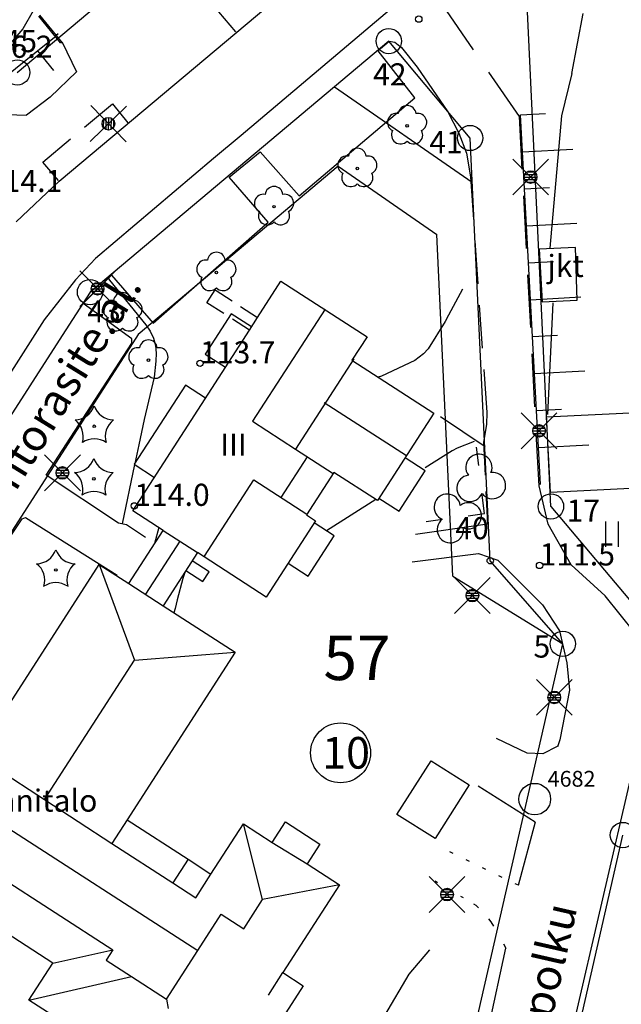
# Model space of a CAD drawing. Units: metres. Extents: x 25490999 to 25492313, y 6723573 to 6724501.
# Drawn here: x 25491359 to 25491407, y 6724177 to 6724255 of the extents above; entities that cross this region are included whole.
import ezdxf

# ---------------------------------------------------------------- set-up
doc = ezdxf.new("R2010")
doc.units = ezdxf.units.M
for name, pattern in [('JOHTOKAYRA(1)', [2, 1, 1]), ('KORKEUSKAYRA', [2, 1, 1]), ('LIIKERAKENNUS(10)', [2, 1, 1]), ('PÄÄLYSTÄMÄTÖNPIHA-_PARKKIALU(1)', [1.25, 0.25, -1]), ('TILANRAJA(1)', [6, 4, -2]), ('TONTIN-YLEISENALUEENRAJA(1)', [2, 1, 1]), ('VIIVAT-1', [2, 1, 1]), ('VIIVAT-3(1)', [4, 2, -2]), ('VIIVAT-5(1)', [3, 2, -1]), ('VIIVAT-7(1)', [2, 1, 1])]:
    doc.linetypes.add(name, pattern=pattern)
for name, color, linetype in [('102_12_jonopiste', 7, 'Continuous'), ('102_1_rajapyykki', 7, 'Continuous'), ('102_21_rajapiste', 7, 'Continuous'), ('102_41_maanpinnan kork.lukema', 7, 'Continuous'), ('103_139_nurmikko', 7, 'Continuous'), ('103_142_havupuu', 7, 'Continuous'), ('103_143_lehtipuu', 7, 'Continuous'), ('103_160_valaisinpylväs', 7, 'Continuous'), ('103_165_korkeuskäyrän viettoviiva', 7, 'Continuous'), ('104_1303_rekisteritontin tunnus', 7, 'Continuous'), ('104_2101_korttelin numero', 7, 'Continuous'), ('105_1203_kadun nimi', 7, 'Continuous'), ('105_1222_maastoselite', 7, 'Continuous'), ('105_1244_rakennuksen teksti', 7, 'Continuous'), ('112_1504_rasite- ja nautinta-alue', 7, 'Continuous'), ('201_503_talousrakennus', 7, 'Continuous'), ('201_505_rakennuksen kattorakennelma', 7, 'Continuous'), ('201_506_katos', 7, 'Continuous'), ('201_508_uloke', 7, 'Continuous'), ('201_509_maanalainen rakenne', 7, 'Continuous'), ('201_512_sisennys', 7, 'Continuous'), ('201_515_julkinenrakennus', 7, 'Continuous'), ('202_600_liikenneväylä_päällystetty', 7, 'Continuous'), ('202_602_kevytväylä  päällystetty', 7, 'Continuous'), ('202_606_luiskan yläreuna', 7, 'Continuous'), ('202_613_kaide', 7, 'Continuous'), ('202_630_päällystetty piha- parkkial.', 7, 'Continuous'), ('202_631_päällystämätön piha- parkkial.', 7, 'Continuous'), ('202_701_tukimuuri', 7, 'Continuous'), ('202_704_pensasaita', 7, 'Continuous'), ('204_301_tontin raja', 7, 'Continuous'), ('204_303_yleisen alueen raja', 7, 'Continuous'), ('204_332_rasite- ja nautinta-al.raja', 7, 'Continuous'), ('205_900_johtokäyrä', 7, 'Continuous'), ('205_901_korkeuskäyrä', 7, 'Continuous')]:
    doc.layers.add(name, color=color, linetype=linetype)
doc.styles.add('BASEPOINT_0', font='txt.shx', dxfattribs={"height": 0.2})

# ---------------------------------------------------------------- blocks, each defined once
blk = doc.blocks.new('1_102')
at = {"color": 0}
for centre, start, end in [((0, 0.173), 330.0015, 209.9985), ((-0.15, -0.087), 90.0022, 329.9993), ((0.15, -0.087), 210.0007, 89.9978)]:
    blk.add_arc(centre, 0.173, start, end, dxfattribs=at)
blk = doc.blocks.new('25_1426245498647', base_point=(25491391.187, 6724214.934))
at = {"color": 91}
for p, q in [((25491394.516, 6724215.382), (25491395.797, 6724215.554)), ((25491391.187, 6724214.934), (25491392.468, 6724215.106))]:
    blk.add_line(p, q, dxfattribs=at)
at = {"color": 91, "xscale": 6, "yscale": 6, "rotation": 277.6597614216121}
blk.add_blockref('1_102', (25491393.492, 6724215.244), dxfattribs=at)
blk = doc.blocks.new('25_1426245498648', base_point=(25491395.797, 6724215.554))
at = {"color": 91}
for p, q in [((25491395.338, 6724219.35), (25491395.162, 6724220.81)), ((25491395.797, 6724215.554), (25491395.621, 6724217.014))]:
    blk.add_line(p, q, dxfattribs=at)
at = {"color": 91, "xscale": 6, "yscale": 6, "rotation": 6.888763016129229}
blk.add_blockref('1_102', (25491395.479, 6724218.182), dxfattribs=at)
blk = doc.blocks.new('26_1426245498649', base_point=(25491395.855, 6724220.825))
at = {"color": 6}
blk.add_line((25491395.855, 6724220.825), (25491392.307, 6724223.215), dxfattribs=at)
blk = doc.blocks.new('1_178')
at = {"color": 0}
blk.add_line((0, 0), (1, 0), dxfattribs=at)
blk = doc.blocks.new('19_1426245498650', base_point=(25491400.217, 6724217.859))
at = {"color": 212}
blk.add_line((25491400.217, 6724217.859), (25491398.633, 6724247.066), dxfattribs=at)
at = {"color": 212, "rotation": 3.104313735115297}
for p, xscale, yscale in [((25491398.633, 6724247.066), 2, 2), ((25491398.7914, 6724244.1453), 4, 4), ((25491398.9498, 6724241.2246), 2, 2), ((25491399.1082, 6724238.3039), 4, 4), ((25491399.2666, 6724235.3832), 2, 2), ((25491399.425, 6724232.4625), 4, 4), ((25491399.5834, 6724229.5418), 2, 2), ((25491399.7418, 6724226.6211), 4, 4), ((25491399.9002, 6724223.7004), 2, 2), ((25491400.0586, 6724220.7797), 4, 4)]:
    blk.add_blockref('1_178', p, dxfattribs=dict(at, xscale=xscale, yscale=yscale))
blk = doc.blocks.new('23_1426245498652', base_point=(25491362.270135, 6724252.759003))
at = {"color": 13}
blk.add_line((25491362.270135, 6724252.759003), (25491360.547224, 6724254.882401), dxfattribs=at)
blk = doc.blocks.new('23_1426245498662', base_point=(25491360.608189, 6724254.945481))
at = {"color": 13}
blk.add_line((25491360.608189, 6724254.945481), (25491362.410133, 6724252.757876), dxfattribs=at)
blk = doc.blocks.new('23_1426245498663', base_point=(25491362.410133, 6724252.757876))
at = {"color": 13}
blk.add_line((25491362.410133, 6724252.757876), (25491362.270135, 6724252.759003), dxfattribs=at)
blk = doc.blocks.new('1_30')
at = {"color": 0}
blk.add_circle((0, 0), 0.5, dxfattribs=at)
blk = doc.blocks.new('1_133')
at = {"color": 0}
blk.add_line((0, 0.4), (0, 0), dxfattribs=at)
blk = doc.blocks.new('G88')
at = {"color": 91, "xscale": 5, "yscale": 5}
blk.add_blockref('1_133', (0, 0), dxfattribs=at)
blk = doc.blocks.new('1_155')
at = {"color": 0}
for p, q in [((-0.2828, -0.2828), (0.2828, 0.2828)), ((-0.2828, 0.2828), (0.2828, -0.2828)), ((-0.1, 0), (0.1, 0)), ((-0.0917, 0.04), (0.0917, 0.04)), ((-0.06, 0.08), (0.06, 0.08)), ((-0.0917, -0.04), (0.0916, -0.04)), ((-0.06, -0.08), (0.06, -0.08))]:
    blk.add_line(p, q, dxfattribs=at)
blk.add_circle((0, 0), 0.1, dxfattribs=at)
blk = doc.blocks.new('G98')
at = {"color": 6, "xscale": 5, "yscale": 5}
blk.add_blockref('1_155', (0, 0), dxfattribs=at)
blk = doc.blocks.new('1_125')
at = {"color": 0}
for p, q in [((-0.2, 0.2), (-0.2, -0.2)), ((0, 0.2), (0, -0.2)), ((0.2, 0.2), (0.2, -0.2))]:
    blk.add_line(p, q, dxfattribs=at)
blk = doc.blocks.new('G79')
at = {"color": 93, "xscale": 5, "yscale": 5}
blk.add_blockref('1_125', (0, 0), dxfattribs=at)
blk = doc.blocks.new('1_119')
at = {"color": 0}
blk.add_circle((0, 0), 0.02, dxfattribs=at)
for centre, start, end in [((0, 0.178), 6.5341, 173.4659), ((-0.169, 0.055), 78.5357, 245.4676), ((0.169, 0.055), 294.5324, 101.4643), ((-0.105, -0.144), 150.5455, 317.4774), ((0.105, -0.144), 222.5226, 29.4545)]:
    blk.add_arc(centre, 0.142, start, end, dxfattribs=at)
blk = doc.blocks.new('G82')
at = {"color": 93, "xscale": 5, "yscale": 5}
blk.add_blockref('1_119', (0, 0), dxfattribs=at)
blk = doc.blocks.new('1_134')
at = {"color": 0}
blk.add_circle((0, 0), 0.02, dxfattribs=at)
for centre, start, end in [((-0.311, 0.429), 271.2414, 340.7619), ((0.311, 0.429), 199.2381, 268.7586), ((-0.504, -0.164), 343.2316, 52.7521), ((0.504, -0.164), 127.2479, 196.7684), ((0, -0.53), 55.2189, 124.7811)]:
    blk.add_arc(centre, 0.33, start, end, dxfattribs=at)
blk = doc.blocks.new('G81')
at = {"color": 93, "xscale": 5, "yscale": 5}
blk.add_blockref('1_134', (0, 0), dxfattribs=at)
blk = doc.blocks.new('1_22')
at = {"color": 0}
blk.add_circle((0, 0), 0.05, dxfattribs=at)
blk = doc.blocks.new('G6')
at = {"color": 240, "xscale": 5, "yscale": 5}
blk.add_blockref('1_22', (0, 0), dxfattribs=at)
blk = doc.blocks.new('1_2')
at = {"color": 0}
blk.add_circle((0, 0), 1, dxfattribs=at)
blk = doc.blocks.new('G8')
at = {"color": 6}
blk.add_blockref('1_2', (0, 0), dxfattribs=at)
blk = doc.blocks.new('G5')
at = {"color": 6, "xscale": 1.25, "yscale": 1.25}
blk.add_blockref('1_2', (0, 0), dxfattribs=at)

msp = doc.modelspace()

# ---------------------------------------------------------------- linework, layer by layer
at = {"layer": '201_503_talousrakennus', "color": 6, "linetype": 'VIIVAT-1', "lineweight": -3}
for p, q in [((25491400.713832, 6724223.193817), (25491424.3845, 6724224.394263)), ((25491401.016222, 6724217.22861), (25491400.713832, 6724223.193817)), ((25491424.686889, 6724218.429057), (25491401.016222, 6724217.22861)), ((25491388.854234, 6724191.776803), (25491391.571881, 6724196.012942)), ((25491391.571881, 6724196.012942), (25491394.580259, 6724194.109035)), ((25491394.580259, 6724194.109035), (25491391.886518, 6724189.866531)), ((25491391.886518, 6724189.866531), (25491388.854234, 6724191.776803))]:
    msp.add_line(p, q, dxfattribs=at).dxf.unprotected_set("ltscale", 0)
at = {"layer": '201_505_rakennuksen kattorakennelma', "color": 6, "linetype": 'VIIVAT-1', "lineweight": -3}
for p, q in [((25491383.189253, 6724231.720084), (25491377.463377, 6724222.85051)), ((25491385.458019, 6724227.779484), (25491380.859308, 6724220.655925)), ((25491389.623474, 6724220.129291), (25491383.128636, 6724224.322123)), ((25491377.463377, 6724222.85051), (25491380.860354, 6724220.657545)), ((25491380.860354, 6724220.657545), (25491383.836927, 6724218.735977)), ((25491379.729262, 6724216.818663), (25491381.811226, 6724220.043697)), ((25491373.652891, 6724212.184156), (25491377.552099, 6724218.224161)), ((25491377.552099, 6724218.224161), (25491381.754963, 6724215.510944)), ((25491370.394711, 6724214.221509), (25491373.091534, 6724212.480538)), ((25491371.696421, 6724213.381172), (25491368.984628, 6724209.180513)), ((25491374.012612, 6724210.957316), (25491372.668401, 6724211.82509)), ((25491365.321696, 6724211.54517), (25491368.111146, 6724203.98007)), ((25491372.169524, 6724211.052314), (25491373.513735, 6724210.18454)), ((25491373.513735, 6724210.18454), (25491374.012612, 6724210.957316)), ((25491367.682918, 6724210.02085), (25491370.379741, 6724208.279879)), ((25491360.998923, 6724192.962996), (25491368.111146, 6724203.98007)), ((25491368.111146, 6724203.98007), (25491376.085718, 6724204.596307)), ((25491348.38308, 6724196.992393), (25491373.127245, 6724181.018459)), ((25491355.600438, 6724196.486614), (25491360.998923, 6724192.962996)), ((25491360.998923, 6724192.962996), (25491366.329548, 6724189.483671)), ((25491378.248341, 6724185.048914), (25491376.729254, 6724191.03006)), ((25491356.778777, 6724187.2942), (25491366.393695, 6724181.087159)), ((25491384.339318, 6724186.21536), (25491378.248341, 6724185.048914)), ((25491376.759569, 6724182.742756), (25491378.248341, 6724185.048914)), ((25491373.127245, 6724181.018459), (25491374.981431, 6724183.890657)), ((25491374.981431, 6724183.890657), (25491376.759569, 6724182.742756)), ((25491361.651228, 6724180.03397), (25491366.393695, 6724181.087159)), ((25491366.393695, 6724181.087159), (25491365.867561, 6724180.27216)), ((25491370.651671, 6724177.183712), (25491373.127245, 6724181.018459)), ((25491365.867561, 6724180.27216), (25491367.887622, 6724178.968081)), ((25491359.764465, 6724177.11131), (25491367.887622, 6724178.968081)), ((25491367.887622, 6724178.968081), (25491370.651671, 6724177.183712)), ((25491370.651671, 6724177.183712), (25491370.779256, 6724176.43549))]:
    msp.add_line(p, q, dxfattribs=at).dxf.unprotected_set("ltscale", 0)
at = {"layer": '201_506_katos', "color": 6, "linetype": 'VIIVAT-1', "lineweight": -3}
for p, q in [((25491402.984, 6724236.593), (25491400.129, 6724236.456)), ((25491403.13, 6724232.438), (25491402.984, 6724236.593)), ((25491400.129, 6724236.456), (25491400.351, 6724232.301)), ((25491400.351, 6724232.301), (25491403.13, 6724232.438))]:
    msp.add_line(p, q, dxfattribs=at).dxf.unprotected_set("ltscale", 0)
at = {"layer": '201_508_uloke', "color": 254, "linetype": 'LIIKERAKENNUS(10)', "lineweight": -3}
for p, q in [((25491375.774287, 6724231.340127), (25491373.713324, 6724228.147626)), ((25491377.370537, 6724230.309645), (25491375.774287, 6724231.340127)), ((25491373.713324, 6724228.147626), (25491375.309575, 6724227.117145)), ((25491372.140484, 6724225.711244), (25491368.099913, 6724219.452263)), ((25491373.736735, 6724224.680763), (25491372.140484, 6724225.711244)), ((25491368.099913, 6724219.452263), (25491369.696163, 6724218.421781)), ((25491391.110317, 6724218.940198), (25491389.514067, 6724219.970679)), ((25491389.049355, 6724215.747697), (25491391.110317, 6724218.940198)), ((25491387.453105, 6724216.778179), (25491389.049355, 6724215.747697)), ((25491383.921702, 6724213.796981), (25491382.325451, 6724214.827462)), ((25491381.860739, 6724210.60448), (25491383.921702, 6724213.796981)), ((25491380.264489, 6724211.634961), (25491381.860739, 6724210.60448))]:
    msp.add_line(p, q, dxfattribs=at).dxf.unprotected_set("ltscale", 0)
at = {"layer": '201_509_maanalainen rakenne', "color": 254, "linetype": 'VIIVAT-5(1)', "lineweight": -3, "ltscale": 0.599992}
msp.add_line((25491373.847303, 6724232.22704), (25491374.498133, 6724233.235198), dxfattribs=at)
at = {"layer": '201_509_maanalainen rakenne', "color": 254, "linetype": 'VIIVAT-5(1)', "lineweight": -3, "ltscale": 0.79999}
for p, q in [((25491374.498133, 6724233.235198), (25491377.85866, 6724231.065764)), ((25491377.20783, 6724230.057606), (25491373.847303, 6724232.22704))]:
    msp.add_line(p, q, dxfattribs=at)
at = {"layer": '201_512_sisennys', "color": 8, "linetype": 'VIIVAT-3(1)', "lineweight": -3, "ltscale": 1.609424}
msp.add_line((25491379.01542, 6724189.554194), (25491381.763518, 6724187.878204), dxfattribs=at)
at = {"layer": '201_512_sisennys', "color": 8, "linetype": 'VIIVAT-3(1)', "lineweight": -3, "ltscale": 1.056455}
msp.add_line((25491376.409601, 6724173.956228), (25491379.858562, 6724179.274517), dxfattribs=at)
at = {"layer": '201_515_julkinenrakennus', "color": 6, "linetype": 'VIIVAT-1', "lineweight": -3}
for p, q in [((25491377.85866, 6724231.065764), (25491379.702679, 6724233.922212)), ((25491379.702679, 6724233.922212), (25491386.507746, 6724229.529107)), ((25491377.20783, 6724230.057606), (25491377.85866, 6724231.065764)), ((25491367.987734, 6724215.775366), (25491377.20783, 6724230.057606)), ((25491386.507746, 6724229.529107), (25491385.314558, 6724227.680817)), ((25491385.314558, 6724227.680817), (25491391.791973, 6724223.499233)), ((25491391.791973, 6724223.499233), (25491387.333786, 6724216.59335)), ((25491383.889245, 6724218.81702), (25491381.719811, 6724215.456493)), ((25491387.333786, 6724216.59335), (25491383.889245, 6724218.81702)), ((25491370.394711, 6724214.221509), (25491367.987734, 6724215.775366)), ((25491382.433923, 6724214.995488), (25491378.539788, 6724208.963342)), ((25491381.719811, 6724215.456493), (25491382.433923, 6724214.995488)), ((25491367.682918, 6724210.02085), (25491370.394711, 6724214.221509)), ((25491373.091534, 6724212.480538), (25491370.379741, 6724208.279879)), ((25491378.539788, 6724208.963342), (25491373.091534, 6724212.480538)), ((25491355.600438, 6724196.486614), (25491365.321696, 6724211.54517)), ((25491365.321696, 6724211.54517), (25491367.682918, 6724210.02085)), ((25491370.379741, 6724208.279879), (25491376.085718, 6724204.596307)), ((25491376.085718, 6724204.596307), (25491367.532542, 6724191.34715)), ((25491367.532542, 6724191.34715), (25491366.329548, 6724189.483671)), ((25491367.532542, 6724191.34715), (25491372.353803, 6724188.234719)), ((25491374.168432, 6724187.06326), (25491376.729254, 6724191.03006)), ((25491376.729254, 6724191.03006), (25491379.01542, 6724189.554194)), ((25491379.01542, 6724189.554194), (25491380.069577, 6724191.187118)), ((25491380.069577, 6724191.187118), (25491382.772982, 6724189.441898)), ((25491366.329548, 6724189.483671), (25491371.150808, 6724186.371241)), ((25491382.772982, 6724189.441898), (25491381.763518, 6724187.878204)), ((25491372.353803, 6724188.234719), (25491371.150808, 6724186.371241)), ((25491372.353803, 6724188.234719), (25491374.168432, 6724187.06326)), ((25491381.763518, 6724187.878204), (25491384.339318, 6724186.21536)), ((25491372.965438, 6724185.199782), (25491374.168432, 6724187.06326)), ((25491371.150808, 6724186.371241), (25491372.965438, 6724185.199782)), ((25491384.339318, 6724186.21536), (25491379.858562, 6724179.274517)), ((25491361.651228, 6724180.03397), (25491357.971017, 6724182.40978)), ((25491359.764465, 6724177.11131), (25491361.651228, 6724180.03397)), ((25491379.858562, 6724179.274517), (25491381.46883, 6724178.234987)), ((25491381.46883, 6724178.234987), (25491378.030927, 6724172.909559)), ((25491362.715323, 6724175.206343), (25491359.764465, 6724177.11131))]:
    msp.add_line(p, q, dxfattribs=at).dxf.unprotected_set("ltscale", 0)
at = {"layer": '202_600_liikenneväylä_päällystetty', "color": 132, "linetype": 'VIIVAT-7(1)', "lineweight": -3}
for p, q in [((25491362.172003, 6724241.826373), (25491396.882645, 6724270.985932)), ((25491391.756044, 6724258.279528), (25491376.541347, 6724245.4374)), ((25491376.541347, 6724245.4374), (25491374.373435, 6724243.615155)), ((25491374.373435, 6724243.615155), (25491365.030454, 6724235.716312)), ((25491358.750916, 6724238.619028), (25491362.172003, 6724241.826373)), ((25491365.030454, 6724235.716312), (25491363.450898, 6724234.045142)), ((25491363.450898, 6724234.045142), (25491360.986433, 6724230.872264)), ((25491360.986433, 6724230.872264), (25491348.621248, 6724211.595176)), ((25491401.743, 6724197.675), (25491401.563, 6724197.13)), ((25491399.845, 6724162.291), (25491407.505, 6724195.22)), ((25491399.803, 6724191.177), (25491398.471, 6724186.172)), ((25491397.471, 6724181.211), (25491393.283, 6724162.212))]:
    msp.add_line(p, q, dxfattribs=at).dxf.unprotected_set("ltscale", 0)
at = {"layer": '202_602_kevytväylä  päällystetty', "color": 253, "linetype": 'TILANRAJA(1)', "lineweight": -3, "ltscale": 1.068567}
msp.add_line((25491398.569, 6724246.939), (25491392.503, 6724255.736), dxfattribs=at)
at = {"layer": '202_602_kevytväylä  päällystetty', "color": 253, "linetype": 'TILANRAJA(1)', "lineweight": -3, "ltscale": 0.518054}
msp.add_line((25491376.13892, 6724253.638356), (25491374.781573, 6724255.204142), dxfattribs=at)
at = {"layer": '202_602_kevytväylä  päällystetty', "color": 253, "linetype": 'TILANRAJA(1)', "lineweight": -3, "ltscale": 0.226363}
msp.add_line((25491387.576, 6724252.305), (25491388.255, 6724252.904), dxfattribs=at)
at = {"layer": '202_602_kevytväylä  päällystetty', "color": 253, "linetype": 'TILANRAJA(1)', "lineweight": -3, "ltscale": 0.116744}
msp.add_line((25491388.255, 6724252.904), (25491388.712, 6724252.808), dxfattribs=at)
at = {"layer": '202_602_kevytväylä  päällystetty', "color": 253, "linetype": 'TILANRAJA(1)', "lineweight": -3, "ltscale": 0.063089}
msp.add_line((25491387.576, 6724252.305), (25491387.400065, 6724252.124087), dxfattribs=at)
at = {"layer": '202_602_kevytväylä  päällystetty', "color": 253, "linetype": 'TILANRAJA(1)', "lineweight": -3, "ltscale": 0.166951}
msp.add_line((25491388.712, 6724252.808), (25491389.232, 6724252.389), dxfattribs=at)
at = {"layer": '202_602_kevytväylä  päällystetty', "color": 253, "linetype": 'TILANRAJA(1)', "lineweight": -3, "ltscale": 0.495404}
msp.add_line((25491389.232, 6724252.389), (25491390.484, 6724250.853), dxfattribs=at)
at = {"layer": '202_602_kevytväylä  päällystetty', "color": 253, "linetype": 'TILANRAJA(1)', "lineweight": -3, "ltscale": 1.075701}
msp.add_line((25491390.484, 6724250.853), (25491392.911, 6724247.3), dxfattribs=at)
at = {"layer": '202_602_kevytväylä  päällystetty', "color": 253, "linetype": 'TILANRAJA(1)', "lineweight": -3, "ltscale": 0.725129}
msp.add_line((25491363.521615, 6724250.478753), (25491361.441683, 6724248.45715), dxfattribs=at)
at = {"layer": '202_602_kevytväylä  päällystetty', "color": 253, "linetype": 'TILANRAJA(1)', "lineweight": -3, "ltscale": 0.586615}
msp.add_line((25491361.441683, 6724248.45715), (25491359.571949, 6724247.039416), dxfattribs=at)
at = {"layer": '202_602_kevytväylä  päällystetty', "color": 253, "linetype": 'TILANRAJA(1)', "lineweight": -3, "ltscale": 0.719079}
msp.add_line((25491360.866738, 6724243.331361), (25491366.375531, 6724247.953128), dxfattribs=at)
at = {"layer": '202_602_kevytväylä  päällystetty', "color": 253, "linetype": 'TILANRAJA(1)', "lineweight": -3, "ltscale": 0.484968}
msp.add_line((25491366.375531, 6724247.953128), (25491367.599792, 6724246.448371), dxfattribs=at)
at = {"layer": '202_602_kevytväylä  päällystetty', "color": 253, "linetype": 'TILANRAJA(1)', "lineweight": -3, "ltscale": 0.472272}
msp.add_line((25491392.911, 6724247.3), (25491393.769, 6724245.617), dxfattribs=at)
at = {"layer": '202_602_kevytväylä  päällystetty', "color": 253, "linetype": 'TILANRAJA(1)', "lineweight": -3, "ltscale": 1.043807}
msp.add_line((25491400.109, 6724217.753), (25491398.569, 6724246.939), dxfattribs=at)
at = {"layer": '202_602_kevytväylä  päällystetty', "color": 253, "linetype": 'TILANRAJA(1)', "lineweight": -3, "ltscale": 0.424334}
msp.add_line((25491393.769, 6724245.617), (25491394.384, 6724244.035), dxfattribs=at)
at = {"layer": '202_602_kevytväylä  päällystetty', "color": 253, "linetype": 'TILANRAJA(1)', "lineweight": -3, "ltscale": 0.784678}
msp.add_line((25491375.616408, 6724242.157118), (25491378.045854, 6724244.144406), dxfattribs=at)
at = {"layer": '202_602_kevytväylä  päällystetty', "color": 253, "linetype": 'TILANRAJA(1)', "lineweight": -3, "ltscale": 0.469123}
msp.add_line((25491394.384, 6724244.035), (25491394.68, 6724242.182), dxfattribs=at)
at = {"layer": '202_602_kevytväylä  päällystetty', "color": 253, "linetype": 'TILANRAJA(1)', "lineweight": -3, "ltscale": 0.479126}
msp.add_line((25491362.120846, 6724241.882156), (25491360.866738, 6724243.331361), dxfattribs=at)
at = {"layer": '202_602_kevytväylä  päällystetty', "color": 253, "linetype": 'TILANRAJA(1)', "lineweight": -3, "ltscale": 0.848538}
msp.add_line((25491394.68, 6724242.182), (25491395.973, 6724223.559), dxfattribs=at)
at = {"layer": '202_602_kevytväylä  päällystetty', "color": 253, "linetype": 'TILANRAJA(1)', "lineweight": -3, "ltscale": 0.789}
msp.add_line((25491364.070492, 6724232.171535), (25491366.309519, 6724234.395741), dxfattribs=at)
at = {"layer": '202_602_kevytväylä  päällystetty', "color": 253, "linetype": 'TILANRAJA(1)', "lineweight": -3, "ltscale": 0.242047}
msp.add_line((25491395.973, 6724223.559), (25491395.954, 6724222.591), dxfattribs=at)
at = {"layer": '202_602_kevytväylä  päällystetty', "color": 253, "linetype": 'TILANRAJA(1)', "lineweight": -3, "ltscale": 0.354692}
msp.add_line((25491395.954, 6724222.591), (25491395.724, 6724221.191), dxfattribs=at)
at = {"layer": '202_602_kevytväylä  päällystetty', "color": 253, "linetype": 'TILANRAJA(1)', "lineweight": -3, "ltscale": 0.648765}
msp.add_line((25491395.724, 6724221.191), (25491396.039, 6724214.711), dxfattribs=at)
at = {"layer": '202_602_kevytväylä  päällystetty', "color": 253, "linetype": 'TILANRAJA(1)', "lineweight": -3, "ltscale": 0.777216}
msp.add_line((25491400.822, 6724214.727), (25491400.109, 6724217.753), dxfattribs=at)
at = {"layer": '202_602_kevytväylä  päällystetty', "color": 253, "linetype": 'TILANRAJA(1)', "lineweight": -3, "ltscale": 1.439952}
msp.add_line((25491396.039, 6724214.711), (25491390.337, 6724213.897), dxfattribs=at)
at = {"layer": '202_602_kevytväylä  päällystetty', "color": 253, "linetype": 'TILANRAJA(1)', "lineweight": -3, "ltscale": 0.926043}
msp.add_line((25491402.66, 6724211.511), (25491400.822, 6724214.727), dxfattribs=at)
at = {"layer": '202_602_kevytväylä  päällystetty', "color": 253, "linetype": 'TILANRAJA(1)', "lineweight": -3, "ltscale": 1.320259}
msp.add_line((25491390.086, 6724211.743), (25491395.325, 6724212.408), dxfattribs=at)
at = {"layer": '202_602_kevytväylä  päällystetty', "color": 253, "linetype": 'TILANRAJA(1)', "lineweight": -3, "ltscale": 0.402898}
msp.add_line((25491395.325, 6724212.408), (25491396.842, 6724211.864), dxfattribs=at)
at = {"layer": '202_602_kevytväylä  päällystetty', "color": 253, "linetype": 'TILANRAJA(1)', "lineweight": -3, "ltscale": 1.247345}
msp.add_line((25491396.842, 6724211.864), (25491400.383, 6724208.349), dxfattribs=at)
at = {"layer": '202_602_kevytväylä  päällystetty', "color": 253, "linetype": 'TILANRAJA(1)', "lineweight": -3, "ltscale": 0.909895}
msp.add_line((25491405.346, 6724209.055), (25491402.66, 6724211.511), dxfattribs=at)
at = {"layer": '202_602_kevytväylä  päällystetty', "color": 253, "linetype": 'TILANRAJA(1)', "lineweight": -3, "ltscale": 0.946374}
msp.add_line((25491407.712, 6724206.1), (25491405.346, 6724209.055), dxfattribs=at)
at = {"layer": '202_602_kevytväylä  päällystetty', "color": 253, "linetype": 'TILANRAJA(1)', "lineweight": -3, "ltscale": 0.61741}
msp.add_line((25491400.383, 6724208.349), (25491401.733, 6724206.281), dxfattribs=at)
at = {"layer": '202_602_kevytväylä  päällystetty', "color": 253, "linetype": 'TILANRAJA(1)', "lineweight": -3, "ltscale": 0.645366}
msp.add_line((25491401.733, 6724206.281), (25491402.315, 6724203.766), dxfattribs=at)
at = {"layer": '202_602_kevytväylä  päällystetty', "color": 253, "linetype": 'TILANRAJA(1)', "lineweight": -3, "ltscale": 0.542024}
msp.add_line((25491402.315, 6724203.766), (25491402.524, 6724201.608), dxfattribs=at)
at = {"layer": '202_602_kevytväylä  päällystetty', "color": 253, "linetype": 'TILANRAJA(1)', "lineweight": -3, "ltscale": 1.002449}
msp.add_line((25491402.524, 6724201.608), (25491401.743, 6724197.675), dxfattribs=at)
at = {"layer": '202_630_päällystetty piha- parkkial.', "color": 6, "linetype": 'VIIVAT-1', "lineweight": -3}
for p, q in [((25491402.713318, 6724250.344073), (25491403.59054, 6724255.073373)), ((25491362.400183, 6724252.827034), (25491363.521615, 6724250.478753)), ((25491390.29886, 6724248.405658), (25491387.400065, 6724252.124087)), ((25491402.713318, 6724250.344073), (25491401.889212, 6724247.001658)), ((25491381.130257, 6724240.662181), (25491390.29886, 6724248.405658)), ((25491355.985625, 6724247.173924), (25491359.571949, 6724247.039416)), ((25491401.889212, 6724247.001658), (25491400.963671, 6724236.537916)), ((25491378.045854, 6724244.144406), (25491381.130257, 6724240.662181)), ((25491378.702535, 6724238.590859), (25491375.616408, 6724242.157118)), ((25491369.605154, 6724230.598274), (25491378.702535, 6724238.590859)), ((25491366.309519, 6724234.395741), (25491369.605154, 6724230.598274)), ((25491367.921237, 6724229.364735), (25491364.070492, 6724232.171535)), ((25491401.193352, 6724232.21351), (25491400.79, 6724223.389)), ((25491361.145965, 6724218.599581), (25491367.912102, 6724229.026839)), ((25491367.912102, 6724229.026839), (25491367.921237, 6724229.364735)), ((25491366.845022, 6724214.813596), (25491361.145965, 6724218.599581)), ((25491354.974038, 6724208.774356), (25491359.233448, 6724215.156289)), ((25491359.233448, 6724215.156289), (25491359.51075, 6724215.240084)), ((25491359.51075, 6724215.240084), (25491366.743425, 6724210.694717)), ((25491367.494917, 6724214.670706), (25491366.845022, 6724214.813596)), ((25491368.998725, 6724213.660752), (25491367.494917, 6724214.670706)), ((25491399.172, 6724196.615), (25491396.736, 6724197.78)), ((25491401.551, 6724197.138), (25491400.413, 6724196.571)), ((25491400.413, 6724196.571), (25491399.172, 6724196.615)), ((25491395.294, 6724194.031), (25491399.798, 6724191.202))]:
    msp.add_line(p, q, dxfattribs=at).dxf.unprotected_set("ltscale", 0)
at = {"layer": '202_631_päällystämätön piha- parkkial.', "color": 240, "linetype": 'PÄÄLYSTÄMÄTÖNPIHA-_PARKKIALU(1)', "lineweight": -3, "ltscale": 1.149346}
msp.add_line((25491398.479, 6724186.178), (25491393.057, 6724188.826), dxfattribs=at)
at = {"layer": '202_631_päällystämätön piha- parkkial.', "color": 240, "linetype": 'PÄÄLYSTÄMÄTÖNPIHA-_PARKKIALU(1)', "lineweight": -3, "ltscale": 0.940164}
msp.add_line((25491391.891, 6724186.525), (25491395.124, 6724184.604), dxfattribs=at)
at = {"layer": '202_631_päällystämätön piha- parkkial.', "color": 240, "linetype": 'PÄÄLYSTÄMÄTÖNPIHA-_PARKKIALU(1)', "lineweight": -3, "ltscale": 1.175563}
msp.add_line((25491395.124, 6724184.604), (25491396.311, 6724183.3), dxfattribs=at)
at = {"layer": '202_631_päällystämätön piha- parkkial.', "color": 240, "linetype": 'PÄÄLYSTÄMÄTÖNPIHA-_PARKKIALU(1)', "lineweight": -3, "ltscale": 1.595679}
msp.add_line((25491396.311, 6724183.3), (25491397.49, 6724181.217), dxfattribs=at)
at = {"layer": '204_301_tontin raja', "color": 5, "linetype": 'TONTIN-YLEISENALUEENRAJA(1)', "lineweight": -3}
for p, q in [((25491358.844316, 6724250.424819), (25491374.313291, 6724263.415099)), ((25491401.05241, 6724216.121947), (25491399.052664, 6724258.073634)), ((25491388.227452, 6724252.900737), (25491364.600838, 6724233.060063)), ((25491394.658692, 6724245.242307), (25491388.227452, 6724252.900737)), ((25491396.251387, 6724211.829962), (25491394.658692, 6724245.242307)), ((25491364.600838, 6724233.060063), (25491362.399928, 6724229.638277)), ((25491362.399928, 6724229.638277), (25491330.11923, 6724179.45102)), ((25491401.988619, 6724205.270609), (25491396.251387, 6724211.829962)), ((25491376.905995, 6724095.625497), (25491401.988619, 6724205.270609)), ((25491396.724808, 6724146.417559), (25491406.742376, 6724190.151826))]:
    msp.add_line(p, q, dxfattribs=at).dxf.unprotected_set("ltscale", 0)
at = {"layer": '204_303_yleisen alueen raja', "color": 5, "linetype": 'TONTIN-YLEISENALUEENRAJA(1)', "lineweight": -3}
msp.add_line((25491401.05241, 6724216.121947), (25491410.192949, 6724205.236941), dxfattribs=at).dxf.unprotected_set("ltscale", 0)
at = {"layer": '204_332_rasite- ja nautinta-al.raja', "color": 132, "linetype": 'VIIVAT-7(1)', "lineweight": -3}
for p, q in [((25491383.939053, 6724249.299513), (25491394.825338, 6724241.746321)), ((25491384.22826, 6724243.013304), (25491368.396262, 6724229.718233)), ((25491384.22826, 6724243.013304), (25491392.019249, 6724237.60771)), ((25491393.306197, 6724210.609478), (25491392.019249, 6724237.60771)), ((25491368.396262, 6724229.718233), (25491331.274572, 6724171.983695)), ((25491393.306197, 6724210.609478), (25491401.988619, 6724205.270609))]:
    msp.add_line(p, q, dxfattribs=at).dxf.unprotected_set("ltscale", 0)
at = {"layer": '205_900_johtokäyrä', "color": 13, "linetype": 'JOHTOKAYRA(1)', "lineweight": -3, "flags": 128}
for points in [[(25491361.861, 6724253.263), (25491361.767, 6724253.168), (25491360.479, 6724252.131), (25491357.77, 6724249.949), (25491357.177, 6724249.502), (25491355.941, 6724248.719), (25491355.74, 6724248.576), (25491355.248, 6724248.115), (25491355.004, 6724247.852), (25491354.95, 6724247.79)], [(25491362.085, 6724253.488), (25491361.934, 6724253.336)]]:
    msp.add_lwpolyline(points, dxfattribs=at)
at = {"layer": '205_901_korkeuskäyrä', "color": 13, "linetype": 'KORKEUSKAYRA', "lineweight": -3, "flags": 128}
for points in [[(25491360.114, 6724255.281), (25491359.288, 6724253.876), (25491358.304, 6724252.735), (25491357.166, 6724251.745), (25491354.096, 6724249.893), (25491353.089, 6724249.006)], [(25491366.061, 6724234.149), (25491366.135, 6724234.019), (25491369.013, 6724230.469), (25491369.363, 6724229.964), (25491369.631, 6724229.429), (25491369.777, 6724228.848), (25491369.842, 6724228.237), (25491369.817, 6724227.604), (25491369.664, 6724226.35), (25491368.886, 6724222.99), (25491368.451, 6724220.993), (25491368.142, 6724219.517)], [(25491394.05, 6724233.285), (25491392.949, 6724231.24), (25491392.676, 6724230.746), (25491391.345, 6724228.589), (25491390.964, 6724228.172), (25491390.276, 6724227.664), (25491387.642, 6724226.421), (25491387.401, 6724226.334)], [(25491394.976, 6724221.254), (25491393.63, 6724220.739), (25491393.243, 6724220.513), (25491391.118, 6724219.164)], [(25491368.125, 6724219.436), (25491367.143, 6724214.748)], [(25491387.203, 6724216.678), (25491383.298, 6724214.2)], [(25491370.047, 6724214.446), (25491369.695, 6724213.193)], [(25491372.122, 6724210.978), (25491371.933, 6724210.416), (25491371.495, 6724208.734), (25491371.323, 6724208.06), (25491371.236, 6724207.727)], [(25491391.454, 6724181.082), (25491389.814, 6724179.15), (25491387.892, 6724175.894), (25491387.028, 6724173.896), (25491386.013, 6724170.724), (25491385.897, 6724169.875), (25491385.948, 6724169.064), (25491386.248, 6724168.309), (25491386.714, 6724167.59), (25491387.35, 6724166.921), (25491388.687, 6724165.65), (25491390.889, 6724163.81), (25491391.153, 6724163.41), (25491391.554, 6724162.803), (25491391.839, 6724161.796), (25491391.553, 6724160.789), (25491390.887, 6724159.782), (25491389.954, 6724159.014), (25491388.543, 6724157.675), (25491386.75, 6724155.294), (25491384.229, 6724151.147), (25491382.953, 6724149.473), (25491380.926, 6724147.143), (25491378.538, 6724143.818), (25491377.862, 6724142.333), (25491377.593, 6724141.559), (25491375.461, 6724134.515), (25491375.308, 6724133.577), (25491375.331, 6724133.104), (25491375.56, 6724131.977), (25491375.655, 6724131.376), (25491375.652, 6724131.075), (25491374.596, 6724127.148), (25491373.991, 6724123.205), (25491374.312, 6724119.23), (25491375.282, 6724114.377), (25491375.632, 6724113.371), (25491376.129, 6724112.474), (25491376.846, 6724111.74), (25491377.711, 6724111.116), (25491379.388, 6724110.19), (25491379.616, 6724109.987), (25491379.951, 6724109.468), (25491380.124, 6724108.862), (25491380.149, 6724108.55), (25491380.143, 6724108.232), (25491379.094, 6724097.296), (25491378.564, 6724094.665), (25491377.506, 6724092.199), (25491376.12, 6724089.656), (25491376.079, 6724089.493), (25491376.069, 6724089.325), (25491376.078, 6724088.789), (25491376.028, 6724085.288), (25491375.845, 6724083.468), (25491375.466, 6724081.707), (25491374.795, 6724080.036), (25491373.929, 6724078.425), (25491372.076, 6724075.593), (25491371.691, 6724074.946), (25491371.471, 6724074.496), (25491371.319, 6724074.023), (25491371.269, 6724073.779), (25491371.139, 6724072.929), (25491369.649, 6724063.228), (25491369.036, 6724060.947), (25491367.862, 6724058.274), (25491367.746, 6724057.854), (25491367.713, 6724057.42), (25491367.748, 6724056.982), (25491367.832, 6724056.551), (25491369.081, 6724051.692)]]:
    msp.add_lwpolyline(points, dxfattribs=at)

# ---------------------------------------------------------------- block references
at = {"layer": '102_12_jonopiste', "color": 0}
msp.add_blockref('G5', (25491399.775758, 6724192.987974), dxfattribs=at)
at = {"layer": '102_1_rajapyykki', "color": 0}
for p in [(25491388.227452, 6724252.900737), (25491358.844316, 6724250.424819), (25491394.658692, 6724245.242307), (25491364.600838, 6724233.060063), (25491401.05241, 6724216.121947), (25491401.988619, 6724205.270609), (25491406.742376, 6724190.151826)]:
    msp.add_blockref('G8', p, dxfattribs=at)
at = {"layer": '102_21_rajapiste', "color": 0}
msp.add_blockref('G6', (25491396.251387, 6724211.829962), dxfattribs=at)
at = {"layer": '102_41_maanpinnan kork.lukema', "color": 0}
for p in [(25491390.603, 6724254.639), (25491373.304372, 6724227.428739), (25491368.100726, 6724216.167654), (25491400.15, 6724211.457)]:
    msp.add_blockref('G6', p, dxfattribs=at)
at = {"layer": '103_139_nurmikko', "color": 0}
msp.add_blockref('G79', (25491406.362663, 6724213.931033), dxfattribs=at)
at = {"layer": '103_142_havupuu', "color": 0}
for p in [(25491364.935035, 6724222.461402), (25491364.907911, 6724218.307388), (25491361.897138, 6724211.103398)]:
    msp.add_blockref('G81', p, dxfattribs=at)
at = {"layer": '103_143_lehtipuu', "color": 0}
for p in [(25491389.676325, 6724246.202891), (25491385.740691, 6724242.831348), (25491379.154108, 6724239.810122), (25491374.592607, 6724234.608901), (25491367.167411, 6724231.4214), (25491369.218769, 6724227.679846)]:
    msp.add_blockref('G82', p, dxfattribs=at)
at = {"layer": '103_160_valaisinpylväs', "color": 0, "rotation": 269.12934}
msp.add_blockref('G98', (25491366.056424, 6724246.368815), dxfattribs=at)
at = {"layer": '103_160_valaisinpylväs', "color": 0}
for p in [(25491399.444, 6724242.157), (25491365.197219, 6724233.330533), (25491400.111, 6724222.098), (25491362.421811, 6724218.778213), (25491394.844, 6724209.081), (25491401.314, 6724201.032), (25491392.84, 6724185.451)]:
    msp.add_blockref('G98', p, dxfattribs=at)
at = {"layer": '103_165_korkeuskäyrän viettoviiva', "color": 0, "rotation": 218.7495000000001}
msp.add_blockref('G88', (25491360.479, 6724252.131), dxfattribs=at)
at = {"layer": '104_1303_rekisteritontin tunnus', "color": 6, "xscale": 4.734166666666666, "yscale": 4.734166666666666}
msp.add_blockref('1_30', (25491384.416269, 6724196.65054), dxfattribs=at)
at = {"layer": '202_606_luiskan yläreuna'}
msp.add_blockref('19_1426245498650', (25491400.217, 6724217.859), dxfattribs=at)
at = {"layer": '202_613_kaide'}
msp.add_blockref('26_1426245498649', (25491395.855, 6724220.825), dxfattribs=at)
at = {"layer": '202_701_tukimuuri'}
for name, p in [('23_1426245498652', (25491362.270135, 6724252.759003)), ('23_1426245498662', (25491360.608189, 6724254.945481)), ('23_1426245498663', (25491362.410133, 6724252.757876))]:
    msp.add_blockref(name, p, dxfattribs=at)
at = {"layer": '202_704_pensasaita'}
for name, p in [('25_1426245498648', (25491395.797, 6724215.554)), ('25_1426245498647', (25491391.187, 6724214.934))]:
    msp.add_blockref(name, p, dxfattribs=at)

# ---------------------------------------------------------------- texts
at = {"layer": '102_12_jonopiste', "color": 6, "style": 'BASEPOINT_0'}
msp.add_text('4682', height=1.25, dxfattribs=at).set_placement((25491400.790758, 6724193.972974))
at = {"layer": '102_1_rajapyykki', "color": 13, "style": 'BASEPOINT_0'}
for s, p in [('45', (25491357.761316, 6724252.027819)), ('42', (25491386.984452, 6724249.394737)), ('41', (25491391.428692, 6724244.036307)), ('43', (25491364.385838, 6724230.665063)), ('17', (25491402.28541, 6724214.916947)), ('5', (25491399.673619, 6724204.177609))]:
    msp.add_text(s, height=1.75, dxfattribs=at).set_placement(p)
at = {"layer": '102_21_rajapiste', "color": 13, "style": 'BASEPOINT_0'}
msp.add_text('40', height=1.75, dxfattribs=at).set_placement((25491393.485387, 6724213.530962))
at = {"layer": '102_41_maanpinnan kork.lukema', "color": 13, "style": 'BASEPOINT_0'}
for s, p in [('116.2', (25491355.673561, 6724251.581118)), ('114.1', (25491356.449407, 6724240.97024)), ('113.7', (25491373.304372, 6724227.428739)), ('114.0', (25491368.100726, 6724216.167654)), ('111.5', (25491400.15, 6724211.457))]:
    msp.add_text(s, height=1.75, dxfattribs=at).set_placement(p)
at = {"layer": '104_1303_rekisteritontin tunnus', "color": 6, "style": 'BASEPOINT_0'}
msp.add_text('10', height=2.5, dxfattribs=at).set_placement((25491382.957936, 6724195.40054))
at = {"layer": '104_2101_korttelin numero', "color": 5, "style": 'BASEPOINT_0'}
msp.add_text('57', height=3.5, dxfattribs=at).set_placement((25491383.064298, 6724202.399627))
at = {"layer": '105_1203_kadun nimi', "color": 6, "style": 'BASEPOINT_0'}
msp.add_text('Kaunistonpolku', height=2.5, rotation=77.1318, dxfattribs=at).set_placement((25491397.507639, 6724159.695025))
at = {"layer": '105_1222_maastoselite', "color": 6, "style": 'BASEPOINT_0', "oblique": 18}
msp.add_text('jkt', height=1.75, dxfattribs=at).set_placement((25491400.774904, 6724234.25751))
at = {"layer": '105_1244_rakennuksen teksti', "color": 6, "style": 'BASEPOINT_0', "oblique": 18}
for s, p in [('III', (25491374.900372, 6724220.127679)), ('Veteraanitalo', (25491350.171117, 6724192.00013))]:
    msp.add_text(s, height=1.75, dxfattribs=at).set_placement(p)
at = {"layer": '112_1504_rasite- ja nautinta-alue', "color": 6, "style": 'BASEPOINT_0'}
msp.add_text('Sadevesiviemärijohtorasite.al.', height=2.5, rotation=58.27545, dxfattribs=at).set_placement((25491343.409896, 6724192.478919))

doc.saveas('drawing.dxf')
